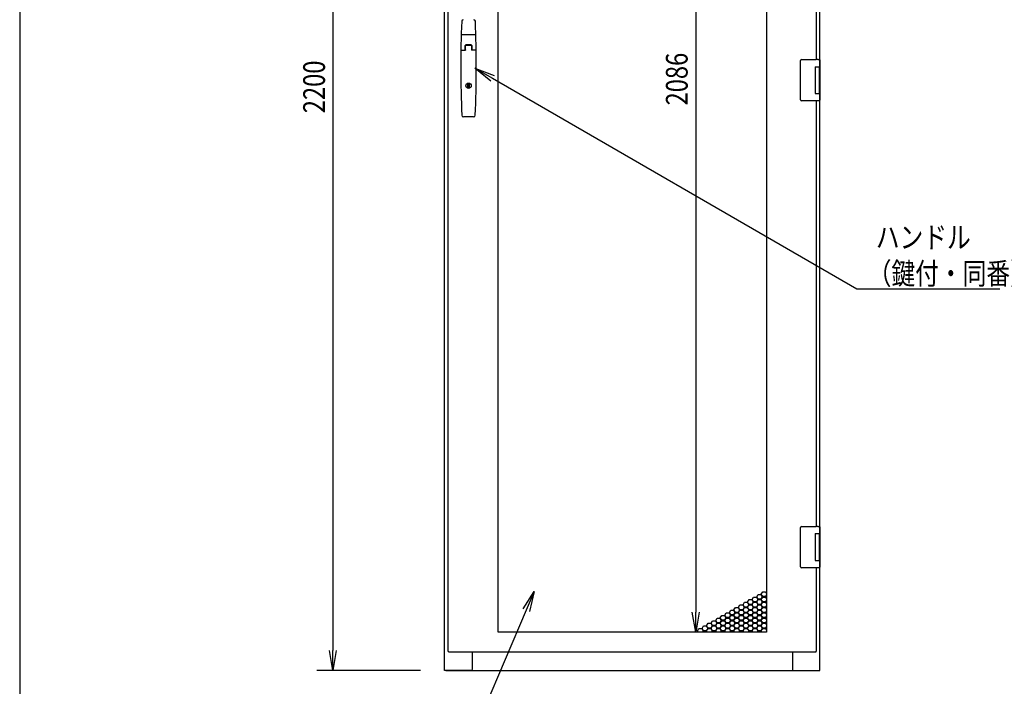
# Model space of a CAD drawing. Extents: x -84828 to -76428, y -65953 to -60013.
# Drawn here: x -84328 to -82493, y -64623 to -63382 of the extents above; entities that cross this region are included whole.
import ezdxf

# ---------------------------------------------------------------- set-up
doc = ezdxf.new("R2010")
doc.units = 0
doc.header["$LTSCALE"] = 0.1
doc.layers.get('0').update_dxf_attribs({"linetype": 'CONTINUOUS'})
doc.styles.add('y-1', font='romans.shx', dxfattribs={"width": 0.8, "height": 2.7, "bigfont": 'BIGFONT.shx'})
doc.styles.add('y-15', font='romans.shx', dxfattribs={"width": 0.8, "height": 40.5, "bigfont": 'BIGFONT.shx'})

msp = doc.modelspace()

# ---------------------------------------------------------------- linework, layer by layer
for p, q in [((-84327.6, -60213), (-84327.6, -65753)), ((-83535.9, -64594.1), (-83535.9, -62394.1)), ((-83529.9, -62401.1), (-83529.9, -64558.1)), ((-83743.9, -62431.6), (-83743.9, -64556.6)), ((-83436.4, -64522.6), (-83436.4, -62436.6)), ((-82936.4, -62436.6), (-82936.4, -64522.6)), ((-83068.2, -62474.1), (-83068.2, -64485.1)), ((-82836.9, -63473.6), (-82836.9, -62644.6)), ((-82842.9, -63455.6), (-82842.9, -62662.6)), ((-83478.8, -63409.6), (-83504, -63409.6)), ((-83497.4, -63438.4), (-83497.4, -63429.6)), ((-83486.2, -63429.6), (-83496.6, -63429.6)), ((-83486.4, -63428.6), (-83496.4, -63428.6)), ((-83486.7, -63429.6), (-83496.1, -63429.6)), ((-83485.4, -63429.6), (-83485.4, -63438.4)), ((-83505.2, -63438.4), (-83497.1, -63438.4)), ((-83497.1, -63438.4), (-83497.1, -63430.1)), ((-83485.7, -63430.1), (-83485.7, -63438.4)), ((-83477.7, -63438.4), (-83485.7, -63438.4)), ((-82872.9, -63458.6), (-82872.9, -63457.6)), ((-82872.9, -63529.6), (-82872.9, -63458.6)), ((-82870.9, -63455.6), (-82843.9, -63455.6)), ((-82840.3, -63455.6), (-82843.9, -63455.6)), ((-82840.4, -63455.6), (-82839.3, -63455.6)), ((-82839.3, -63455.6), (-82839, -63455.6)), ((-82839, -63455.6), (-82837.9, -63455.6)), ((-82836.9, -63456.6), (-82836.9, -63469.1)), ((-83450.1, -63496.2), (-83479.4, -63472.1)), ((-83479.4, -63472.1), (-83443.8, -63485.4)), ((-83479.4, -63472.1), (-83446.9, -63490.8)), ((-82845.9, -63469.1), (-82837.9, -63469.1)), ((-82845.9, -63469.1), (-82845.9, -63519.1)), ((-82845.9, -63469.1), (-82842.7, -63469.1)), ((-82845.9, -63470.4), (-82845.9, -63470.4)), ((-82845.9, -63473.6), (-82845.9, -63473.6)), ((-82842.7, -63469.1), (-82838, -63469.1)), ((-82838, -63469.1), (-82836.9, -63469.1)), ((-82837.9, -63469.1), (-82836.9, -63469.1)), ((-82837.9, -63469.1), (-82837.9, -63474.6)), ((-82837.9, -63473.6), (-82837.5, -63473.6)), ((-82837.9, -63473.6), (-82837.5, -63473.6)), ((-82837.9, -63474.6), (-82837.9, -63513.6)), ((-82837.7, -63474.6), (-82837.7, -63513.6)), ((-82837.5, -63473.6), (-82836.7, -63473.6)), ((-82836.9, -63469.1), (-82836.9, -63473.6)), ((-82836.7, -63473.6), (-82836.7, -63514.6)), ((-83492.7, -63501.5), (-83490.2, -63501.5)), ((-83492.7, -63508.2), (-83492.7, -63501.5)), ((-83490.2, -63501.5), (-83490.2, -63508.2)), ((-83490.2, -63508.2), (-83492.7, -63508.2)), ((-82845.9, -63519.1), (-82837.9, -63519.1)), ((-82837.9, -63513.6), (-82837.9, -63519.1)), ((-82837.5, -63514.6), (-82837.9, -63514.6)), ((-82837.9, -63514.6), (-82837.5, -63514.6)), ((-82837.9, -63519.1), (-82836.9, -63519.1)), ((-82837.5, -63514.6), (-82836.7, -63514.6)), ((-82836.9, -64343.6), (-82836.9, -63514.6)), ((-82836.9, -63514.6), (-82836.9, -63519.1)), ((-82836.9, -63519.1), (-82836.9, -63531.6)), ((-82872.9, -63530.6), (-82872.9, -63529.6)), ((-82843.9, -63532.6), (-82870.9, -63532.6)), ((-82840.3, -63532.6), (-82843.9, -63532.6)), ((-82842.9, -64325.6), (-82842.9, -63532.6)), ((-82839.3, -63532.6), (-82840.4, -63532.6)), ((-82839, -63532.6), (-82839.3, -63532.6)), ((-82837.9, -63532.6), (-82839, -63532.6)), ((-83481.9, -63562.6), (-83500.9, -63562.6)), ((-82872.9, -64328.6), (-82872.9, -64327.6)), ((-82872.9, -64399.6), (-82872.9, -64328.6)), ((-82870.9, -64325.6), (-82843.9, -64325.6)), ((-82840.3, -64325.6), (-82843.9, -64325.6)), ((-82840.4, -64325.6), (-82839.3, -64325.6)), ((-82839.3, -64325.6), (-82839, -64325.6)), ((-82839, -64325.6), (-82837.9, -64325.6)), ((-82836.9, -64326.6), (-82836.9, -64339.1)), ((-82845.9, -64339.1), (-82837.9, -64339.1)), ((-82845.9, -64339.1), (-82845.9, -64389.1)), ((-82845.9, -64339.1), (-82842.7, -64339.1)), ((-82845.9, -64340.4), (-82845.9, -64340.4)), ((-82845.9, -64343.6), (-82845.9, -64343.6)), ((-82842.7, -64339.1), (-82838, -64339.1)), ((-82838, -64339.1), (-82836.9, -64339.1)), ((-82837.9, -64339.1), (-82836.9, -64339.1)), ((-82837.9, -64339.1), (-82837.9, -64344.6)), ((-82837.9, -64343.6), (-82837.5, -64343.6)), ((-82837.9, -64343.6), (-82837.5, -64343.6)), ((-82837.9, -64344.6), (-82837.9, -64383.6)), ((-82837.7, -64344.6), (-82837.7, -64383.6)), ((-82837.5, -64343.6), (-82836.7, -64343.6)), ((-82836.9, -64339.1), (-82836.9, -64343.6)), ((-82836.7, -64343.6), (-82836.7, -64384.6)), ((-82837.9, -64383.6), (-82837.9, -64389.1)), ((-82872.9, -64400.6), (-82872.9, -64399.6)), ((-82845.9, -64389.1), (-82837.9, -64389.1)), ((-82837.5, -64384.6), (-82837.9, -64384.6)), ((-82837.9, -64384.6), (-82837.5, -64384.6)), ((-82837.9, -64389.1), (-82836.9, -64389.1)), ((-82837.5, -64384.6), (-82836.7, -64384.6)), ((-82836.9, -64594.1), (-82836.9, -64384.6)), ((-82836.9, -64384.6), (-82836.9, -64389.1)), ((-82836.9, -64389.1), (-82836.9, -64401.6)), ((-82843.9, -64402.6), (-82870.9, -64402.6)), ((-82840.3, -64402.6), (-82843.9, -64402.6)), ((-82842.9, -64558.1), (-82842.9, -64402.6)), ((-82839.3, -64402.6), (-82840.4, -64402.6)), ((-82839, -64402.6), (-82839.3, -64402.6)), ((-82837.9, -64402.6), (-82839, -64402.6)), ((-83389.6, -64479), (-83369.1, -64447)), ((-83369.1, -64447), (-83383.9, -64481.4)), ((-83369.1, -64447), (-83378.1, -64483.9)), ((-82963, -64461.6), (-82960.4, -64457.1)), ((-82960.4, -64457.1), (-82955.2, -64457.1)), ((-82955.2, -64457.1), (-82952.6, -64461.6)), ((-82954.5, -64456.7), (-82951.9, -64452.2)), ((-82951.9, -64461.2), (-82954.5, -64456.7)), ((-82951.9, -64452.2), (-82946.7, -64452.2)), ((-82946.7, -64452.2), (-82944.1, -64456.7)), ((-82944.1, -64456.7), (-82946.7, -64461.2)), ((-82946, -64451.8), (-82943.4, -64447.3)), ((-82943.4, -64456.3), (-82946, -64451.8)), ((-82946, -64461.6), (-82943.4, -64457.1)), ((-82943.4, -64447.3), (-82938.2, -64447.3)), ((-82938.2, -64456.3), (-82943.4, -64456.3)), ((-82943.4, -64457.1), (-82938.2, -64457.1)), ((-82938.2, -64447.3), (-82936.4, -64450.4)), ((-82936.4, -64453.2), (-82938.2, -64456.3)), ((-82938.2, -64457.1), (-82936.4, -64460.2)), ((-82937.5, -64456.7), (-82936.4, -64454.8)), ((-82936.4, -64458.6), (-82937.5, -64456.7)), ((-82988.4, -64476.3), (-82985.8, -64471.8)), ((-82985.8, -64471.8), (-82980.6, -64471.8)), ((-82980.6, -64471.8), (-82978, -64476.3)), ((-82979.9, -64471.4), (-82977.3, -64466.9)), ((-82977.3, -64475.9), (-82979.9, -64471.4)), ((-82977.3, -64466.9), (-82972.1, -64466.9)), ((-82972.1, -64466.9), (-82969.5, -64471.4)), ((-82969.5, -64471.4), (-82972.1, -64475.9)), ((-82971.5, -64466.5), (-82968.9, -64462)), ((-82968.9, -64471), (-82971.5, -64466.5)), ((-82971.5, -64476.3), (-82968.9, -64471.8)), ((-82968.9, -64462), (-82963.7, -64462)), ((-82963.7, -64471), (-82968.9, -64471)), ((-82968.9, -64471.8), (-82963.7, -64471.8)), ((-82963.7, -64462), (-82961.1, -64466.5)), ((-82961.1, -64466.5), (-82963.7, -64471)), ((-82963.7, -64471.8), (-82961.1, -64476.3)), ((-82960.4, -64466.1), (-82963, -64461.6)), ((-82963, -64471.4), (-82960.4, -64466.9)), ((-82960.4, -64475.9), (-82963, -64471.4)), ((-82955.2, -64466.1), (-82960.4, -64466.1)), ((-82960.4, -64466.9), (-82955.2, -64466.9)), ((-82952.6, -64461.6), (-82955.2, -64466.1)), ((-82955.2, -64466.9), (-82952.6, -64471.4)), ((-82952.6, -64471.4), (-82955.2, -64475.9)), ((-82954.5, -64466.5), (-82951.9, -64462)), ((-82951.9, -64471), (-82954.5, -64466.5)), ((-82954.5, -64476.3), (-82951.9, -64471.8)), ((-82946.7, -64461.2), (-82951.9, -64461.2)), ((-82951.9, -64462), (-82946.7, -64462)), ((-82946.7, -64471), (-82951.9, -64471)), ((-82951.9, -64471.8), (-82946.7, -64471.8)), ((-82946.7, -64462), (-82944.1, -64466.5)), ((-82944.1, -64466.5), (-82946.7, -64471)), ((-82946.7, -64471.8), (-82944.1, -64476.3)), ((-82943.4, -64466.1), (-82946, -64461.6)), ((-82946, -64471.4), (-82943.4, -64466.9)), ((-82943.4, -64475.9), (-82946, -64471.4)), ((-82938.2, -64466.1), (-82943.4, -64466.1)), ((-82943.4, -64466.9), (-82938.2, -64466.9)), ((-82936.4, -64463), (-82938.2, -64466.1)), ((-82938.2, -64466.9), (-82936.4, -64470)), ((-82936.4, -64472.8), (-82938.2, -64475.9)), ((-82937.5, -64466.5), (-82936.4, -64464.6)), ((-82936.4, -64468.4), (-82937.5, -64466.5)), ((-82937.5, -64476.3), (-82936.4, -64474.4)), ((-83068.2, -64522.6), (-83074.5, -64485.1)), ((-83062, -64485.1), (-83068.2, -64522.6)), ((-83068.2, -64522.6), (-83068.2, -64485.1)), ((-83022.4, -64495.9), (-83019.8, -64491.4)), ((-83019.8, -64491.4), (-83014.6, -64491.4)), ((-83014.6, -64491.4), (-83012, -64495.9)), ((-83013.9, -64491), (-83011.3, -64486.5)), ((-83011.3, -64495.5), (-83013.9, -64491)), ((-83011.3, -64486.5), (-83006.1, -64486.5)), ((-83006.1, -64486.5), (-83003.5, -64491)), ((-83003.5, -64491), (-83006.1, -64495.5)), ((-83005.4, -64486.1), (-83002.8, -64481.6)), ((-83002.8, -64490.6), (-83005.4, -64486.1)), ((-83005.4, -64495.9), (-83002.8, -64491.4)), ((-83002.8, -64481.6), (-82997.6, -64481.6)), ((-82997.6, -64490.6), (-83002.8, -64490.6)), ((-83002.8, -64491.4), (-82997.6, -64491.4)), ((-82997.6, -64481.6), (-82995, -64486.1)), ((-82995, -64486.1), (-82997.6, -64490.6)), ((-82997.6, -64491.4), (-82995, -64495.9)), ((-82996.9, -64481.2), (-82994.3, -64476.7)), ((-82994.3, -64485.7), (-82996.9, -64481.2)), ((-82996.9, -64491), (-82994.3, -64486.5)), ((-82994.3, -64495.5), (-82996.9, -64491)), ((-82994.3, -64476.7), (-82989.1, -64476.7)), ((-82989.1, -64485.7), (-82994.3, -64485.7)), ((-82994.3, -64486.5), (-82989.1, -64486.5)), ((-82989.1, -64476.7), (-82986.5, -64481.2)), ((-82986.5, -64481.2), (-82989.1, -64485.7)), ((-82989.1, -64486.5), (-82986.5, -64491)), ((-82986.5, -64491), (-82989.1, -64495.5)), ((-82985.8, -64480.8), (-82988.4, -64476.3)), ((-82988.4, -64486.1), (-82985.8, -64481.6)), ((-82985.8, -64490.6), (-82988.4, -64486.1)), ((-82988.4, -64495.9), (-82985.8, -64491.4)), ((-82980.6, -64480.8), (-82985.8, -64480.8)), ((-82985.8, -64481.6), (-82980.6, -64481.6)), ((-82980.6, -64490.6), (-82985.8, -64490.6)), ((-82985.8, -64491.4), (-82980.6, -64491.4)), ((-82978, -64476.3), (-82980.6, -64480.8)), ((-82980.6, -64481.6), (-82978, -64486.1)), ((-82978, -64486.1), (-82980.6, -64490.6)), ((-82980.6, -64491.4), (-82978, -64495.9)), ((-82979.9, -64481.2), (-82977.3, -64476.7)), ((-82977.3, -64485.7), (-82979.9, -64481.2)), ((-82979.9, -64491), (-82977.3, -64486.5)), ((-82977.3, -64495.5), (-82979.9, -64491)), ((-82972.1, -64475.9), (-82977.3, -64475.9)), ((-82977.3, -64476.7), (-82972.1, -64476.7)), ((-82972.1, -64485.7), (-82977.3, -64485.7)), ((-82977.3, -64486.5), (-82972.1, -64486.5)), ((-82972.1, -64476.7), (-82969.5, -64481.2)), ((-82969.5, -64481.2), (-82972.1, -64485.7)), ((-82972.1, -64486.5), (-82969.5, -64491)), ((-82969.5, -64491), (-82972.1, -64495.5)), ((-82968.9, -64480.8), (-82971.5, -64476.3)), ((-82971.5, -64486.1), (-82968.9, -64481.6)), ((-82968.9, -64490.6), (-82971.5, -64486.1)), ((-82971.5, -64495.9), (-82968.9, -64491.4)), ((-82963.7, -64480.8), (-82968.9, -64480.8)), ((-82968.9, -64481.6), (-82963.7, -64481.6)), ((-82963.7, -64490.6), (-82968.9, -64490.6)), ((-82968.9, -64491.4), (-82963.7, -64491.4)), ((-82961.1, -64476.3), (-82963.7, -64480.8)), ((-82963.7, -64481.6), (-82961.1, -64486.1)), ((-82961.1, -64486.1), (-82963.7, -64490.6)), ((-82963.7, -64491.4), (-82961.1, -64495.9)), ((-82963, -64481.2), (-82960.4, -64476.7)), ((-82960.4, -64485.7), (-82963, -64481.2)), ((-82963, -64491), (-82960.4, -64486.5)), ((-82960.4, -64495.5), (-82963, -64491)), ((-82955.2, -64475.9), (-82960.4, -64475.9)), ((-82960.4, -64476.7), (-82955.2, -64476.7)), ((-82955.2, -64485.7), (-82960.4, -64485.7)), ((-82960.4, -64486.5), (-82955.2, -64486.5)), ((-82955.2, -64476.7), (-82952.6, -64481.2)), ((-82952.6, -64481.2), (-82955.2, -64485.7)), ((-82955.2, -64486.5), (-82952.6, -64491)), ((-82952.6, -64491), (-82955.2, -64495.5)), ((-82951.9, -64480.8), (-82954.5, -64476.3)), ((-82954.5, -64486.1), (-82951.9, -64481.6)), ((-82951.9, -64490.6), (-82954.5, -64486.1)), ((-82954.5, -64495.9), (-82951.9, -64491.4)), ((-82946.7, -64480.8), (-82951.9, -64480.8)), ((-82951.9, -64481.6), (-82946.7, -64481.6)), ((-82946.7, -64490.6), (-82951.9, -64490.6)), ((-82951.9, -64491.4), (-82946.7, -64491.4)), ((-82944.1, -64476.3), (-82946.7, -64480.8)), ((-82946.7, -64481.6), (-82944.1, -64486.1)), ((-82944.1, -64486.1), (-82946.7, -64490.6)), ((-82946.7, -64491.4), (-82944.1, -64495.9)), ((-82946, -64481.2), (-82943.4, -64476.7)), ((-82943.4, -64485.7), (-82946, -64481.2)), ((-82946, -64491), (-82943.4, -64486.5)), ((-82943.4, -64495.5), (-82946, -64491)), ((-82938.2, -64475.9), (-82943.4, -64475.9)), ((-82943.4, -64476.7), (-82938.2, -64476.7)), ((-82938.2, -64485.7), (-82943.4, -64485.7)), ((-82943.4, -64486.5), (-82938.2, -64486.5)), ((-82938.2, -64476.7), (-82936.4, -64479.8)), ((-82936.4, -64482.6), (-82938.2, -64485.7)), ((-82938.2, -64486.5), (-82936.4, -64489.6)), ((-82936.4, -64492.4), (-82938.2, -64495.5)), ((-82936.4, -64478.2), (-82937.5, -64476.3)), ((-82937.5, -64486.1), (-82936.4, -64484.2)), ((-82936.4, -64488), (-82937.5, -64486.1)), ((-83056.3, -64515.5), (-83053.7, -64511)), ((-83053.7, -64511), (-83048.5, -64511)), ((-83048.5, -64511), (-83045.9, -64515.5)), ((-83047.8, -64510.6), (-83045.2, -64506.1)), ((-83045.2, -64515.1), (-83047.8, -64510.6)), ((-83045.2, -64506.1), (-83040, -64506.1)), ((-83040, -64506.1), (-83037.4, -64510.6)), ((-83037.4, -64510.6), (-83040, -64515.1)), ((-83039.3, -64505.7), (-83036.7, -64501.2)), ((-83036.7, -64510.2), (-83039.3, -64505.7)), ((-83039.3, -64515.5), (-83036.7, -64511)), ((-83036.7, -64501.2), (-83031.5, -64501.2)), ((-83031.5, -64510.2), (-83036.7, -64510.2)), ((-83036.7, -64511), (-83031.5, -64511)), ((-83031.5, -64501.2), (-83028.9, -64505.7)), ((-83028.9, -64505.7), (-83031.5, -64510.2)), ((-83031.5, -64511), (-83028.9, -64515.5)), ((-83030.9, -64500.8), (-83028.3, -64496.3)), ((-83028.3, -64505.3), (-83030.9, -64500.8)), ((-83030.9, -64510.6), (-83028.3, -64506.1)), ((-83028.3, -64515.1), (-83030.9, -64510.6)), ((-83028.3, -64496.3), (-83023.1, -64496.3)), ((-83023.1, -64505.3), (-83028.3, -64505.3)), ((-83028.3, -64506.1), (-83023.1, -64506.1)), ((-83023.1, -64496.3), (-83020.5, -64500.8)), ((-83020.5, -64500.8), (-83023.1, -64505.3)), ((-83023.1, -64506.1), (-83020.5, -64510.6)), ((-83020.5, -64510.6), (-83023.1, -64515.1)), ((-83019.8, -64500.4), (-83022.4, -64495.9)), ((-83022.4, -64505.7), (-83019.8, -64501.2)), ((-83019.8, -64510.2), (-83022.4, -64505.7)), ((-83022.4, -64515.5), (-83019.8, -64511)), ((-83014.6, -64500.4), (-83019.8, -64500.4)), ((-83019.8, -64501.2), (-83014.6, -64501.2)), ((-83014.6, -64510.2), (-83019.8, -64510.2)), ((-83019.8, -64511), (-83014.6, -64511)), ((-83012, -64495.9), (-83014.6, -64500.4)), ((-83014.6, -64501.2), (-83012, -64505.7)), ((-83012, -64505.7), (-83014.6, -64510.2)), ((-83014.6, -64511), (-83012, -64515.5)), ((-83013.9, -64500.8), (-83011.3, -64496.3)), ((-83011.3, -64505.3), (-83013.9, -64500.8)), ((-83013.9, -64510.6), (-83011.3, -64506.1)), ((-83011.3, -64515.1), (-83013.9, -64510.6)), ((-83006.1, -64495.5), (-83011.3, -64495.5)), ((-83011.3, -64496.3), (-83006.1, -64496.3)), ((-83006.1, -64505.3), (-83011.3, -64505.3)), ((-83011.3, -64506.1), (-83006.1, -64506.1)), ((-83006.1, -64496.3), (-83003.5, -64500.8)), ((-83003.5, -64500.8), (-83006.1, -64505.3)), ((-83006.1, -64506.1), (-83003.5, -64510.6)), ((-83003.5, -64510.6), (-83006.1, -64515.1)), ((-83002.8, -64500.4), (-83005.4, -64495.9)), ((-83005.4, -64505.7), (-83002.8, -64501.2)), ((-83002.8, -64510.2), (-83005.4, -64505.7)), ((-83005.4, -64515.5), (-83002.8, -64511)), ((-82997.6, -64500.4), (-83002.8, -64500.4)), ((-83002.8, -64501.2), (-82997.6, -64501.2)), ((-82997.6, -64510.2), (-83002.8, -64510.2)), ((-83002.8, -64511), (-82997.6, -64511)), ((-82995, -64495.9), (-82997.6, -64500.4)), ((-82997.6, -64501.2), (-82995, -64505.7)), ((-82995, -64505.7), (-82997.6, -64510.2)), ((-82997.6, -64511), (-82995, -64515.5)), ((-82996.9, -64500.8), (-82994.3, -64496.3)), ((-82994.3, -64505.3), (-82996.9, -64500.8)), ((-82996.9, -64510.6), (-82994.3, -64506.1)), ((-82994.3, -64515.1), (-82996.9, -64510.6)), ((-82989.1, -64495.5), (-82994.3, -64495.5)), ((-82994.3, -64496.3), (-82989.1, -64496.3)), ((-82989.1, -64505.3), (-82994.3, -64505.3)), ((-82994.3, -64506.1), (-82989.1, -64506.1)), ((-82989.1, -64496.3), (-82986.5, -64500.8)), ((-82986.5, -64500.8), (-82989.1, -64505.3)), ((-82989.1, -64506.1), (-82986.5, -64510.6)), ((-82986.5, -64510.6), (-82989.1, -64515.1)), ((-82985.8, -64500.4), (-82988.4, -64495.9)), ((-82988.4, -64505.7), (-82985.8, -64501.2)), ((-82985.8, -64510.2), (-82988.4, -64505.7)), ((-82988.4, -64515.5), (-82985.8, -64511)), ((-82980.6, -64500.4), (-82985.8, -64500.4)), ((-82985.8, -64501.2), (-82980.6, -64501.2)), ((-82980.6, -64510.2), (-82985.8, -64510.2)), ((-82985.8, -64511), (-82980.6, -64511)), ((-82978, -64495.9), (-82980.6, -64500.4)), ((-82980.6, -64501.2), (-82978, -64505.7)), ((-82978, -64505.7), (-82980.6, -64510.2)), ((-82980.6, -64511), (-82978, -64515.5)), ((-82979.9, -64500.8), (-82977.3, -64496.3)), ((-82977.3, -64505.3), (-82979.9, -64500.8)), ((-82979.9, -64510.6), (-82977.3, -64506.1)), ((-82977.3, -64515.1), (-82979.9, -64510.6)), ((-82972.1, -64495.5), (-82977.3, -64495.5)), ((-82977.3, -64496.3), (-82972.1, -64496.3)), ((-82972.1, -64505.3), (-82977.3, -64505.3)), ((-82977.3, -64506.1), (-82972.1, -64506.1)), ((-82972.1, -64496.3), (-82969.5, -64500.8)), ((-82969.5, -64500.8), (-82972.1, -64505.3)), ((-82972.1, -64506.1), (-82969.5, -64510.6)), ((-82969.5, -64510.6), (-82972.1, -64515.1)), ((-82968.9, -64500.4), (-82971.5, -64495.9)), ((-82971.5, -64505.7), (-82968.9, -64501.2)), ((-82968.9, -64510.2), (-82971.5, -64505.7)), ((-82971.5, -64515.5), (-82968.9, -64511)), ((-82963.7, -64500.4), (-82968.9, -64500.4)), ((-82968.9, -64501.2), (-82963.7, -64501.2)), ((-82963.7, -64510.2), (-82968.9, -64510.2)), ((-82968.9, -64511), (-82963.7, -64511)), ((-82961.1, -64495.9), (-82963.7, -64500.4)), ((-82963.7, -64501.2), (-82961.1, -64505.7)), ((-82961.1, -64505.7), (-82963.7, -64510.2)), ((-82963.7, -64511), (-82961.1, -64515.5)), ((-82963, -64500.8), (-82960.4, -64496.3)), ((-82960.4, -64505.3), (-82963, -64500.8)), ((-82963, -64510.6), (-82960.4, -64506.1)), ((-82960.4, -64515.1), (-82963, -64510.6)), ((-82955.2, -64495.5), (-82960.4, -64495.5)), ((-82960.4, -64496.3), (-82955.2, -64496.3)), ((-82955.2, -64505.3), (-82960.4, -64505.3)), ((-82960.4, -64506.1), (-82955.2, -64506.1)), ((-82955.2, -64496.3), (-82952.6, -64500.8)), ((-82952.6, -64500.8), (-82955.2, -64505.3)), ((-82955.2, -64506.1), (-82952.6, -64510.6)), ((-82952.6, -64510.6), (-82955.2, -64515.1)), ((-82951.9, -64500.4), (-82954.5, -64495.9)), ((-82954.5, -64505.7), (-82951.9, -64501.2)), ((-82951.9, -64510.2), (-82954.5, -64505.7)), ((-82954.5, -64515.5), (-82951.9, -64511)), ((-82946.7, -64500.4), (-82951.9, -64500.4)), ((-82951.9, -64501.2), (-82946.7, -64501.2)), ((-82946.7, -64510.2), (-82951.9, -64510.2)), ((-82951.9, -64511), (-82946.7, -64511)), ((-82944.1, -64495.9), (-82946.7, -64500.4)), ((-82946.7, -64501.2), (-82944.1, -64505.7)), ((-82944.1, -64505.7), (-82946.7, -64510.2)), ((-82946.7, -64511), (-82944.1, -64515.5)), ((-82946, -64500.8), (-82943.4, -64496.3)), ((-82943.4, -64505.3), (-82946, -64500.8)), ((-82946, -64510.6), (-82943.4, -64506.1)), ((-82943.4, -64515.1), (-82946, -64510.6)), ((-82938.2, -64495.5), (-82943.4, -64495.5)), ((-82943.4, -64496.3), (-82938.2, -64496.3)), ((-82938.2, -64505.3), (-82943.4, -64505.3)), ((-82943.4, -64506.1), (-82938.2, -64506.1)), ((-82938.2, -64496.3), (-82936.4, -64499.4)), ((-82936.4, -64502.2), (-82938.2, -64505.3)), ((-82938.2, -64506.1), (-82936.4, -64509.2)), ((-82936.4, -64512), (-82938.2, -64515.1)), ((-82937.5, -64495.9), (-82936.4, -64494)), ((-82936.4, -64497.8), (-82937.5, -64495.9)), ((-82937.5, -64505.7), (-82936.4, -64503.8)), ((-82936.4, -64507.6), (-82937.5, -64505.7)), ((-82936.4, -64522.6), (-83436.4, -64522.6)), ((-82981.4, -64522.6), (-83098.2, -64522.6)), ((-83064.8, -64520.4), (-83062.2, -64515.9)), ((-83063.5, -64522.6), (-83064.8, -64520.4)), ((-83062.2, -64515.9), (-83057, -64515.9)), ((-83057, -64515.9), (-83054.4, -64520.4)), ((-83053.7, -64520), (-83056.3, -64515.5)), ((-83054.4, -64520.4), (-83055.6, -64522.6)), ((-83054.7, -64522.6), (-83053.7, -64520.8)), ((-83048.5, -64520), (-83053.7, -64520)), ((-83053.7, -64520.8), (-83048.5, -64520.8)), ((-83045.9, -64515.5), (-83048.5, -64520)), ((-83048.5, -64520.8), (-83047.5, -64522.6)), ((-83047.8, -64520.4), (-83045.2, -64515.9)), ((-83046.6, -64522.6), (-83047.8, -64520.4)), ((-83040, -64515.1), (-83045.2, -64515.1)), ((-83045.2, -64515.9), (-83040, -64515.9)), ((-83040, -64515.9), (-83037.4, -64520.4)), ((-83036.7, -64520), (-83039.3, -64515.5)), ((-83037.4, -64520.4), (-83038.7, -64522.6)), ((-83037.8, -64522.6), (-83036.7, -64520.8)), ((-83031.5, -64520), (-83036.7, -64520)), ((-83036.7, -64520.8), (-83031.5, -64520.8)), ((-83028.9, -64515.5), (-83031.5, -64520)), ((-83031.5, -64520.8), (-83030.5, -64522.6)), ((-83030.9, -64520.4), (-83028.3, -64515.9)), ((-83029.6, -64522.6), (-83030.9, -64520.4)), ((-83023.1, -64515.1), (-83028.3, -64515.1)), ((-83028.3, -64515.9), (-83023.1, -64515.9)), ((-83023.1, -64515.9), (-83020.5, -64520.4)), ((-83019.8, -64520), (-83022.4, -64515.5)), ((-83020.5, -64520.4), (-83021.7, -64522.6)), ((-83020.8, -64522.6), (-83019.8, -64520.8)), ((-83014.6, -64520), (-83019.8, -64520)), ((-83019.8, -64520.8), (-83014.6, -64520.8)), ((-83012, -64515.5), (-83014.6, -64520)), ((-83014.6, -64520.8), (-83013.6, -64522.6)), ((-83013.9, -64520.4), (-83011.3, -64515.9)), ((-83012.6, -64522.6), (-83013.9, -64520.4)), ((-83006.1, -64515.1), (-83011.3, -64515.1)), ((-83011.3, -64515.9), (-83006.1, -64515.9)), ((-83006.1, -64515.9), (-83003.5, -64520.4)), ((-83002.8, -64520), (-83005.4, -64515.5)), ((-83003.5, -64520.4), (-83004.7, -64522.6)), ((-83003.8, -64522.6), (-83002.8, -64520.8)), ((-82997.6, -64520), (-83002.8, -64520)), ((-83002.8, -64520.8), (-82997.6, -64520.8)), ((-82995, -64515.5), (-82997.6, -64520)), ((-82997.6, -64520.8), (-82996.6, -64522.6)), ((-82996.9, -64520.4), (-82994.3, -64515.9)), ((-82995.7, -64522.6), (-82996.9, -64520.4)), ((-82989.1, -64515.1), (-82994.3, -64515.1)), ((-82994.3, -64515.9), (-82989.1, -64515.9)), ((-82989.1, -64515.9), (-82986.5, -64520.4)), ((-82985.8, -64520), (-82988.4, -64515.5)), ((-82986.5, -64520.4), (-82987.8, -64522.6)), ((-82986.8, -64522.6), (-82985.8, -64520.8)), ((-82980.6, -64520), (-82985.8, -64520)), ((-82985.8, -64520.8), (-82980.6, -64520.8)), ((-82978, -64515.5), (-82980.6, -64520)), ((-82980.6, -64520.8), (-82979.6, -64522.6)), ((-82979.9, -64520.4), (-82977.3, -64515.9)), ((-82978.7, -64522.6), (-82979.9, -64520.4)), ((-82972.1, -64515.1), (-82977.3, -64515.1)), ((-82977.3, -64515.9), (-82972.1, -64515.9)), ((-82972.1, -64515.9), (-82969.5, -64520.4)), ((-82968.9, -64520), (-82971.5, -64515.5)), ((-82969.5, -64520.4), (-82970.8, -64522.6)), ((-82969.9, -64522.6), (-82968.9, -64520.8)), ((-82963.7, -64520), (-82968.9, -64520)), ((-82968.9, -64520.8), (-82963.7, -64520.8)), ((-82961.1, -64515.5), (-82963.7, -64520)), ((-82963.7, -64520.8), (-82962.6, -64522.6)), ((-82963, -64520.4), (-82960.4, -64515.9)), ((-82961.7, -64522.6), (-82963, -64520.4)), ((-82955.2, -64515.1), (-82960.4, -64515.1)), ((-82960.4, -64515.9), (-82955.2, -64515.9)), ((-82955.2, -64515.9), (-82952.6, -64520.4)), ((-82951.9, -64520), (-82954.5, -64515.5)), ((-82952.6, -64520.4), (-82953.8, -64522.6)), ((-82952.9, -64522.6), (-82951.9, -64520.8)), ((-82946.7, -64520), (-82951.9, -64520)), ((-82951.9, -64520.8), (-82946.7, -64520.8)), ((-82944.1, -64515.5), (-82946.7, -64520)), ((-82946.7, -64520.8), (-82945.7, -64522.6)), ((-82946, -64520.4), (-82943.4, -64515.9)), ((-82944.8, -64522.6), (-82946, -64520.4)), ((-82938.2, -64515.1), (-82943.4, -64515.1)), ((-82943.4, -64515.9), (-82938.2, -64515.9)), ((-82938.2, -64515.9), (-82936.4, -64519)), ((-82937.5, -64515.5), (-82936.4, -64513.6)), ((-82936.4, -64517.4), (-82937.5, -64515.5)), ((-82936.4, -64521.8), (-82936.9, -64522.6)), ((-83743.9, -64594.1), (-83750.2, -64556.6)), ((-83737.7, -64556.6), (-83743.9, -64594.1)), ((-83743.9, -64594.1), (-83743.9, -64556.6)), ((-83529.9, -64558.1), (-83528.9, -64558.1)), ((-83528.9, -64559.1), (-83528.9, -64558.1)), ((-83528.9, -64559.1), (-82843.9, -64559.1)), ((-83484.9, -64559.1), (-83484.9, -64592.1)), ((-82887.9, -64559.1), (-82887.9, -64592.1)), ((-82843.9, -64559.1), (-82843.9, -64558.1)), ((-82842.9, -64558.1), (-82843.9, -64558.1)), ((-83580.9, -64594.1), (-83773.9, -64594.1)), ((-83532.9, -64594.1), (-83535.9, -64594.1)), ((-83533.9, -64594.1), (-82838.9, -64594.1)), ((-83486.9, -64594.1), (-83532.9, -64594.1)), ((-82885.9, -64594.1), (-82839.9, -64594.1)), ((-82839.9, -64594.1), (-82836.9, -64594.1))]:
    msp.add_line(p, q)
at = {"lineweight": -2}
for p, q in [((-83446.9, -63490.8), (-82768, -63882.8)), ((-82768, -63882.8), (-82762.6, -63882.8)), ((-82762.6, -63882.8), (-82501.5, -63882.8)), ((-83383.9, -64481.4), (-83509.3, -64774.9))]:
    msp.add_line(p, q, dxfattribs=at)
msp.add_circle((-83491.4, -63504.6), 5)
for centre, radius, start, end in [((-81505.9, -63469.6), 2000, 177.5605, 182.5831), ((-83501.1, -63384.6), 3, 90, 177.5605), ((-83481.7, -63384.6), 3, 2.4395, 90), ((-85476.9, -63469.6), 2000, 357.4169, 2.4395), ((-83504, -63408.6), 1, 178.1796, 270), ((-83478.8, -63408.6), 1, 270, 1.8204), ((-83496.4, -63429.6), 1, 90, 180), ((-83496.6, -63430.1), 0.5, 90, 180), ((-83486.4, -63429.6), 1, 0, 90), ((-83486.4, -63429.6), 1, 0, 90), ((-83486.2, -63430.1), 0.5, 0, 90), ((-83505.2, -63438.9), 0.5, 90, 179.0499), ((-83497.1, -63431.4), 0.3, 90, 180), ((-83497.1, -63437.8), 0.3, 180, 270), ((-83485.7, -63431.4), 0.3, 0, 90), ((-83485.7, -63437.8), 0.3, 270, 0), ((-83477.7, -63438.9), 0.5, 0.9501, 90), ((-82870.9, -63457.6), 2, 90, 180), ((-82837.9, -63456.6), 1, 0, 90), ((-82870.9, -63530.6), 2, 180, 270), ((-82837.9, -63531.6), 1, 270, 0), ((-83500.9, -63559.6), 3, 182.5831, 270), ((-83481.9, -63559.6), 3, 270, 357.4169), ((-82870.9, -64327.6), 2, 90, 180), ((-82837.9, -64326.6), 1, 0, 90), ((-82870.9, -64400.6), 2, 180, 270), ((-82837.9, -64401.6), 1, 270, 0), ((-83486.9, -64592.1), 2, 270, 0), ((-82885.9, -64592.1), 2, 180, 270)]:
    msp.add_arc(centre, radius, start, end)
for centre, start_param, end_param in [((-82837.5, -63474.6), 0, 1.570796), ((-82837.5, -63513.6), 1.570796, 3.141593), ((-82837.5, -64344.6), 0, 1.570796), ((-82837.5, -64383.6), 1.570796, 3.141593)]:
    msp.add_ellipse(centre, major_axis=(0, 1), ratio=0.25, start_param=start_param, end_param=end_param)
msp.add_point((-83491.4, -63504.6))

# ---------------------------------------------------------------- texts
at = {"style": 'y-15', "width": 0.8}
for s, p in [('2086', (-83083.2, -63541.3)), ('2200', (-83758.9, -63555.8))]:
    msp.add_text(s, height=40.5, rotation=90, dxfattribs=at).set_placement(p)
at = {"style": 'y-1', "width": 0.8}
for s, p in [('ハンドル', (-82732.6, -63807.2)), ('（鍵付・同番）', (-82747.7, -63874.7))]:
    msp.add_text(s, height=40.5, dxfattribs=at).set_placement(p)

doc.saveas('drawing.dxf')
